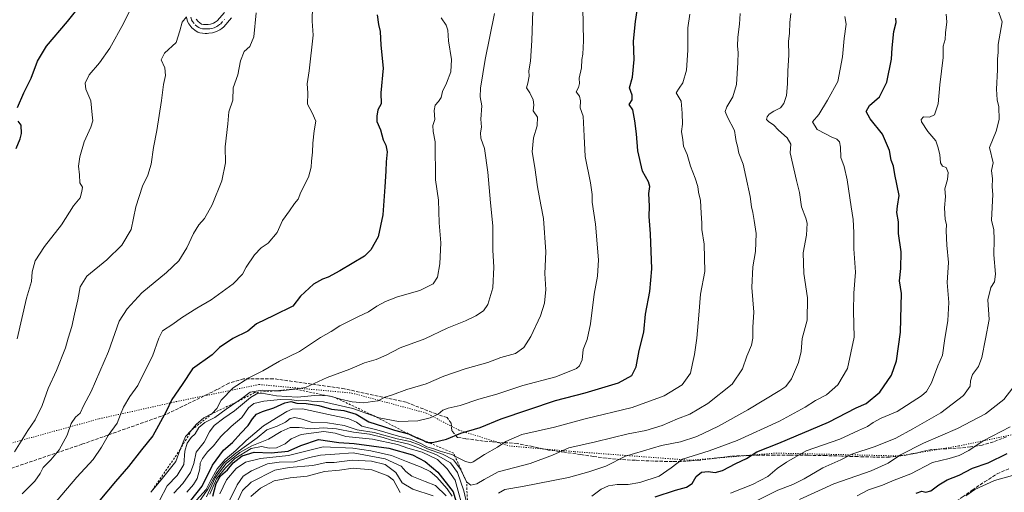
# Model space of a CAD drawing. Units: metres. Extents: x 597085 to 600525, y 4738369 to 4740731.
# Drawn here: x 598875 to 599352, y 4739219 to 4739448 of the extents above; entities that cross this region are included whole.
import ezdxf

# ---------------------------------------------------------------- set-up
doc = ezdxf.new("R2010")
doc.units = ezdxf.units.M
doc.header["$MEASUREMENT"] = 0
for name, pattern in [('DGN Style 2', [1.648017, 0.98881, -0.659207]), ('DGN Style 3', [2.307223, 1.648017, -0.659207]), ('DGN Style 4', [2.638475, 1.318413, -0.659207, 0.001648, -0.659207]), ('DGN Style 5', [1.153612, 0.494405, -0.659207])]:
    doc.linetypes.add(name, pattern=pattern)
for name, color, linetype, lineweight in [('Curva de nivel maestra', 30, 'Continuous', 30), ('Curva de nivel normal', 30, 'Continuous', 0), ('Escarpado lineal', 30, 'DGN Style 2', 0), ('Pista no pavimentada Cxs', 111, 'Continuous', 0), ('Pista no pavimentada eje', 91, 'DGN Style 4', 0), ('Senda', 7, 'DGN Style 3', 0), ('Vía pecuaria eje', 92, 'DGN Style 5', 0)]:
    doc.layers.add(name, color=color, linetype=linetype, lineweight=lineweight)

msp = doc.modelspace()

# ---------------------------------------------------------------- linework, layer by layer
at = {"layer": 'Curva de nivel maestra', "color": 30, "linetype": 'Continuous', "lineweight": 30, "flags": 128}
for points, elevation in [([(598873.68, 4739405.99), (598876.64, 4739413.11), (598880.25, 4739420.07), (598883.37, 4739428.33), (598887.71, 4739435.6), (598897.8, 4739447.67), (598902.96, 4739453.99)], 575), ([(598957.56, 4739215.48), (598963.12, 4739222.44), (598968.1, 4739232.65), (598973.44, 4739239.89), (598977.76, 4739243.65), (598981.76, 4739248.2), (598985.37, 4739251.8), (598987.46, 4739255.15), (598989.35, 4739257.31), (598992.34, 4739258.7), (598997.75, 4739260.41), (599003.1, 4739262.91), (599006.05, 4739263.41), (599009.03, 4739262.71), (599013.45, 4739262.53), (599019.64, 4739261.6), (599025.76, 4739259.78), (599031.76, 4739259.1), (599037.71, 4739257.33), (599043.86, 4739253.64), (599050.93, 4739251.39), (599056.34, 4739249.53), (599063.06, 4739247.78), (599067.38, 4739245.77), (599069.75, 4739244.91), (599071.78, 4739243.71), (599072.65, 4739243.67), (599074.76, 4739243.58), (599081.43, 4739245.31), (599088.43, 4739248.11), (599097.74, 4739250.9), (599108.01, 4739255.1), (599134.33, 4739263.92), (599148.66, 4739267.68), (599164.8, 4739272.57), (599171.35, 4739276.06), (599173.46, 4739280.3), (599174.82, 4739288.19), (599177.09, 4739297.15), (599177.9, 4739305.85), (599179.96, 4739316.71), (599180.98, 4739327.77), (599180.3, 4739344.77), (599179.64, 4739353.15), (599179.8, 4739358.2), (599179.56, 4739364.24), (599179.96, 4739367.64), (599179.3, 4739369.98), (599176.47, 4739375.15), (599174.18, 4739384.86), (599173.59, 4739393.15), (599172.68, 4739399.45), (599171.76, 4739404.77), (599169.97, 4739407.46), (599171.42, 4739409.57), (599171.5, 4739411.92), (599170.17, 4739415.51), (599171.65, 4739420.6), (599172.38, 4739429.15), (599172.08, 4739437.99), (599173.01, 4739447.63), (599173.87, 4739452.9)], 525), ([(599047.91, 4739450.88), (599048.46, 4739446.15), (599049.36, 4739442.79), (599049.72, 4739436.1), (599050.8, 4739424.93), (599049.71, 4739413.08), (599049.78, 4739407.71), (599048.23, 4739404.85), (599047.76, 4739401.71), (599047.78, 4739399.11), (599049.55, 4739395.11), (599050.74, 4739390.2), (599052.15, 4739387.7), (599052.78, 4739384.43), (599052.18, 4739379.66), (599052.14, 4739375.06), (599051.54, 4739367.45), (599050.7, 4739353.86), (599048.3, 4739343.31), (599044.75, 4739336.89), (599041.78, 4739333.86), (599029.72, 4739326.77), (599024.09, 4739323.66), (599021.43, 4739322.79), (599017.09, 4739320.35), (599010.76, 4739314.51), (599007.09, 4739309.74), (598997.76, 4739305.14), (598989.47, 4739301.16), (598985.18, 4739297.57), (598977.97, 4739293.96), (598971.47, 4739289.6), (598967.94, 4739286.02), (598958.43, 4739279.29), (598953.43, 4739271.72), (598948.43, 4739264.43), (598945.57, 4739258.68), (598939.23, 4739246.92), (598933.69, 4739240.02), (598927.44, 4739231.94), (598921.17, 4739224.74), (598913.48, 4739215.63)], 550), ([(599182.67, 4739217.31), (599192.46, 4739220.45), (599197.74, 4739221.91), (599200.57, 4739223.83), (599202.46, 4739227.11), (599205.08, 4739229.18), (599208.26, 4739229.62), (599211.61, 4739229.09), (599215.24, 4739230.07), (599221.66, 4739233.37), (599226.89, 4739235.84), (599231.81, 4739239.11), (599242.6, 4739243.3), (599266.55, 4739253.53), (599280.04, 4739260.34), (599284.91, 4739262.56), (599291.5, 4739267.95), (599297.13, 4739276.32), (599299.56, 4739283.16), (599301.5, 4739297.04), (599301.77, 4739309.77), (599301.89, 4739315.88), (599300.98, 4739321.89), (599301.64, 4739327.97), (599301.73, 4739336.07), (599300.54, 4739344.88), (599300.51, 4739350.59), (599299.64, 4739355.04), (599300.04, 4739358.08), (599300.9, 4739363.24), (599298.79, 4739373.46), (599298.03, 4739377.58), (599296.91, 4739380.48), (599296.13, 4739385.13), (599292.69, 4739393.03), (599286.78, 4739400.48), (599284.81, 4739404.01), (599286.53, 4739406.87), (599291.3, 4739411.07), (599294.9, 4739418.13), (599297.19, 4739429.28), (599297.52, 4739434.85), (599298.3, 4739442.77), (599299.31, 4739447.15), (599299.17, 4739449.22)], 500), ([(598872.89, 4739386.02), (598874.9, 4739390.76), (598875.6, 4739393.35), (598875.36, 4739397.42), (598873.88, 4739399.23)], 575), ([(598968.25, 4739217.61), (598969.85, 4739223.79), (598972.05, 4739227.4), (598975.42, 4739230.31), (598978.19, 4739233.79), (598982.49, 4739237.2), (598988.32, 4739239.02), (598996.56, 4739238.6), (599004.7, 4739239.48), (599010.89, 4739242.24), (599019.39, 4739245.07), (599029.26, 4739243.55), (599036.72, 4739243.06), (599053.6, 4739240.94), (599064.98, 4739237.66), (599071.14, 4739234.48), (599077.27, 4739229.28), (599084.77, 4739219.79), (599087.51, 4739210.53)], 500), ([(599309.07, 4739219.03), (599311.75, 4739220.04), (599313.7, 4739219.54), (599316.16, 4739220.18), (599320.05, 4739223.13), (599324.13, 4739225.46), (599329.89, 4739227.86), (599336.36, 4739231.13), (599343.95, 4739233.84), (599353.1, 4739238.33)], 475)]:
    msp.add_lwpolyline(points, dxfattribs=dict(at, elevation=elevation))
at = {"layer": 'Curva de nivel normal', "color": 30, "linetype": 'Continuous', "lineweight": 0, "flags": 128}
for points, elevation in [([(598887.9, 4739209.74), (598902.4, 4739226.9), (598910.23, 4739235.44), (598914.35, 4739241.32), (598917.58, 4739246.98), (598921.82, 4739252.99), (598923.45, 4739257.26), (598924.96, 4739260.79), (598928.02, 4739265.9), (598931.88, 4739271.24), (598934.48, 4739276.64), (598939, 4739285.49), (598942.14, 4739294.11), (598943.91, 4739297.72), (598948.94, 4739300.88), (598953.08, 4739304.05), (598960.46, 4739308.78), (598967.39, 4739312.82), (598978.13, 4739320.45), (598982.63, 4739325.13), (598984.46, 4739328.55), (598988.39, 4739334.6), (598991.75, 4739337.98), (598995.13, 4739340.24), (598999.36, 4739345.44), (599002.04, 4739351.21), (599005.41, 4739355.88), (599007.77, 4739359.38), (599009.55, 4739361.55), (599010.98, 4739364.98), (599014.62, 4739372.25), (599015.89, 4739377.04), (599015.99, 4739379.96), (599016.62, 4739384.3), (599016.7, 4739388.71), (599017.43, 4739394.62), (599018.14, 4739399.37), (599016.44, 4739403.37), (599014.13, 4739407.49), (599014.32, 4739412.99), (599013.96, 4739417.47), (599014.99, 4739423.67), (599016.94, 4739440.93), (599016.34, 4739447.73), (599016.79, 4739462.32)], 555), ([(598873.38, 4739293.79), (598878.04, 4739313.53), (598880.34, 4739321.57), (598880.76, 4739326.3), (598882.22, 4739331.62), (598886.75, 4739338.65), (598894.96, 4739349.16), (598900.69, 4739358.22), (598903.9, 4739362.21), (598904.86, 4739365.22), (598905.16, 4739367.35), (598903.78, 4739369.43), (598903.69, 4739373.35), (598903.24, 4739377.44), (598903.74, 4739382.06), (598905.88, 4739389.27), (598909.2, 4739396.4), (598910.11, 4739399.44), (598909.74, 4739402.45), (598909.17, 4739409.15), (598906.78, 4739414.78), (598906.44, 4739417.77), (598908.39, 4739421.8), (598913.39, 4739427.52), (598918.4, 4739434.66), (598925, 4739446.59), (598929.73, 4739456.11)], 570), ([(598949.38, 4739219.14), (598953.75, 4739223.81), (598957.47, 4739229.14), (598958.99, 4739233.39), (598960.22, 4739239), (598964.02, 4739243.77), (598966.66, 4739248.77), (598968.96, 4739251.84), (598973.52, 4739255.42), (598978.76, 4739259), (598986.43, 4739265.43), (598990.09, 4739267.45), (598993.76, 4739267.28), (598999.09, 4739266.18), (599009.09, 4739265.56), (599017.76, 4739266.4), (599024.06, 4739266.18), (599025.09, 4739266.14), (599027.31, 4739265.5), (599030.09, 4739264.69), (599035.76, 4739263.4), (599041.46, 4739262.89), (599045.59, 4739263.42), (599048.3, 4739263.88), (599051.59, 4739265.51), (599055.24, 4739266.68), (599062.25, 4739269.35), (599071.59, 4739272.02), (599080.17, 4739275.73), (599090.45, 4739279.36), (599101.48, 4739282.45), (599107.88, 4739284.76), (599114.88, 4739286.8), (599118.99, 4739289.64), (599122.32, 4739294.95), (599126.97, 4739305.02), (599128.95, 4739311.14), (599129.55, 4739317.75), (599129.1, 4739325.53), (599129.6, 4739336.03), (599128.47, 4739352.17), (599127.19, 4739358.77), (599125.57, 4739367.44), (599124.27, 4739376.92), (599123.06, 4739384.38), (599123.6, 4739391.26), (599125.48, 4739397.11), (599125.58, 4739401.26), (599123.5, 4739404.39), (599123.74, 4739407.25), (599123.43, 4739409.71), (599121.79, 4739413.09), (599120.2, 4739415.44), (599120.82, 4739417.77), (599121.56, 4739421.11), (599121.43, 4739423.77), (599122.11, 4739428.44), (599122.81, 4739438.45), (599123.26, 4739452.78)], 535), ([(598955.64, 4739219.49), (598958.89, 4739223.21), (598960.6, 4739226.11), (598961.94, 4739230.8), (598962.15, 4739233.56), (598963.18, 4739235.8), (598965.73, 4739239.11), (598968.64, 4739241.98), (598972.11, 4739246.59), (598977.11, 4739251.31), (598982.32, 4739255.74), (598985.6, 4739260.48), (598988.14, 4739262.46), (598992.93, 4739263.62), (599000.98, 4739264.39), (599006.49, 4739264.35), (599010.01, 4739263.84), (599013.45, 4739264.05), (599016.11, 4739263.72), (599021.92, 4739263.37), (599036.05, 4739260.08), (599046.95, 4739256.25), (599048.91, 4739255.56), (599058.18, 4739253.77), (599067.53, 4739254.18), (599073.63, 4739255.52), (599077.45, 4739257.36), (599079.76, 4739259.24), (599082.33, 4739260.2), (599088.05, 4739261.48), (599097.19, 4739264.66), (599105.82, 4739267.11), (599118.51, 4739271.19), (599134.46, 4739275.46), (599144.4, 4739279.44), (599145.94, 4739280.77), (599147.17, 4739283.66), (599147.63, 4739288.68), (599149.57, 4739293.58), (599151.3, 4739301.11), (599153.03, 4739315.55), (599154.7, 4739324.18), (599155.1, 4739332.12), (599153.76, 4739349.44), (599152.15, 4739360.08), (599152.1, 4739363.78), (599151.26, 4739369.49), (599148.65, 4739382.12), (599148.2, 4739392.11), (599147.64, 4739401.77), (599146.25, 4739405.77), (599146.47, 4739409.11), (599145.9, 4739411.44), (599144.31, 4739413.49), (599145.45, 4739415.64), (599145.97, 4739417.49), (599145.81, 4739420.11), (599146.98, 4739425.11), (599147.03, 4739429.11), (599147.56, 4739431.81), (599147.79, 4739438.25), (599147.48, 4739454.15)], 530), ([(599229.44, 4739214.15), (599242.06, 4739220.56), (599249.28, 4739223.31), (599254.73, 4739226), (599263.8, 4739231.33), (599272.57, 4739235.2), (599277.85, 4739237.96), (599289.28, 4739241.7), (599299.15, 4739245.69), (599307.44, 4739250.24), (599321.1, 4739257.96), (599332.07, 4739266.4), (599335.2, 4739270.95), (599335.37, 4739273.54), (599336.34, 4739276.55), (599339.29, 4739280.45), (599340.95, 4739284.77), (599342.64, 4739293.79), (599344.38, 4739303.16), (599343.82, 4739312.68), (599345.28, 4739318.77), (599347.04, 4739321.44), (599347.54, 4739325.11), (599346.76, 4739334.58), (599346.8, 4739341.94), (599346.75, 4739346.69), (599345.61, 4739351.28), (599346.14, 4739363.72), (599345.91, 4739367.47), (599346.1, 4739371.44), (599345.63, 4739375.44), (599346.34, 4739379.14), (599344.6, 4739386.47), (599347.86, 4739394.44), (599349.27, 4739400.04), (599349.19, 4739406.17), (599348.38, 4739409.7), (599348, 4739414.77), (599348.43, 4739424.11), (599348.47, 4739429.3), (599348.77, 4739432.68), (599348.76, 4739436.43), (599350.81, 4739447.49), (599348.45, 4739453.8)], 490), ([(598872.18, 4739239.11), (598878.66, 4739249.48), (598882.24, 4739254.61), (598885.57, 4739261.59), (598888.45, 4739269.74), (598892.45, 4739278.51), (598896.94, 4739289.44), (598898.19, 4739294.2), (598899.99, 4739299.81), (598901.24, 4739305.78), (598902.91, 4739312.73), (598903.92, 4739318.98), (598907.27, 4739324.27), (598916.84, 4739332.12), (598924.15, 4739339.28), (598928.65, 4739346.77), (598930.99, 4739357.77), (598934.24, 4739367.77), (598936.71, 4739373.11), (598938.32, 4739378.44), (598939.55, 4739386.62), (598941.13, 4739394.85), (598943.38, 4739409.34), (598944.31, 4739417.12), (598945.33, 4739421.37), (598944.92, 4739425.15), (598943.26, 4739429.06), (598944.91, 4739432.22), (598950.52, 4739437.48), (598952.28, 4739443.12), (598953.46, 4739447.28), (598955.5, 4739449.93)], 565), ([(598875.94, 4739218.79), (598882.03, 4739224.92), (598884.66, 4739228.53), (598886.12, 4739231.56), (598889.73, 4739235.16), (598893.87, 4739240.1), (598897.62, 4739247.12), (598899.66, 4739252.89), (598901.78, 4739255.91), (598903.92, 4739257.89), (598905.74, 4739261.77), (598909.27, 4739268.36), (598917.66, 4739287.7), (598922.89, 4739302.44), (598926.71, 4739308.44), (598933.85, 4739316.07), (598945.85, 4739325.91), (598951.76, 4739331.62), (598955.62, 4739338.01), (598958.82, 4739344.84), (598961.42, 4739349.11), (598964.19, 4739352.11), (598967.89, 4739358.77), (598972.66, 4739370.44), (598974.46, 4739379.11), (598974.21, 4739386.84), (598975.56, 4739398.04), (598975.96, 4739403.84), (598977.93, 4739409.44), (598978.11, 4739415.44), (598980.37, 4739421.72), (598981.63, 4739428.58), (598983.36, 4739433.06), (598986.25, 4739435.52), (598988.07, 4739440.1), (598989.18, 4739451.86)], 560), ([(599078.96, 4739449.45), (599081.27, 4739445.85), (599082.1, 4739443.4), (599082.5, 4739438.27), (599083.86, 4739429.13), (599083.53, 4739423.2), (599081.48, 4739417.77), (599079.49, 4739413.65), (599078.82, 4739410.82), (599077.64, 4739408.78), (599076.02, 4739407.05), (599075.56, 4739404.44), (599075.86, 4739400.04), (599074.89, 4739397.28), (599075.01, 4739394.22), (599075.95, 4739389.3), (599076, 4739382.35), (599076.22, 4739377.57), (599076.21, 4739370.89), (599077.54, 4739361.11), (599077.94, 4739349.99), (599078.73, 4739340.32), (599078.33, 4739330.24), (599077.19, 4739323.65), (599075.01, 4739320.52), (599068.52, 4739317.23), (599057.8, 4739314.2), (599051.85, 4739312.01), (599047.76, 4739309.64), (599043.74, 4739306.87), (599038.47, 4739304.55), (599029.87, 4739300.07), (599025.54, 4739297.42), (599020.43, 4739294.5), (599010.18, 4739287.78), (599000.52, 4739283.08), (598992.5, 4739278.39), (598985.66, 4739275.03), (598978.07, 4739270.17), (598972.26, 4739264.06), (598970.18, 4739260.17), (598967.87, 4739257.62), (598963.84, 4739255.55), (598960.16, 4739252.35), (598957.92, 4739249.56), (598955.08, 4739246.48), (598952.47, 4739240.24), (598950.34, 4739234.41), (598943.25, 4739225.47), (598938.27, 4739219.48)], 545), ([(598942.4, 4739215.58), (598946.06, 4739222.56), (598950.96, 4739227.57), (598954.23, 4739232.99), (598954.68, 4739239.38), (598955.81, 4739243.35), (598957.76, 4739246.02), (598959.76, 4739247.86), (598961.55, 4739250.88), (598964.33, 4739253.34), (598969.28, 4739255.76), (598974.74, 4739259.77), (598979.91, 4739263.29), (598982.27, 4739264.9), (598986.38, 4739267.95), (598992.18, 4739269), (598998.73, 4739268.71), (599001.28, 4739268.6), (599008.06, 4739269.53), (599013.2, 4739270.23), (599023.65, 4739275.06), (599034.64, 4739279.09), (599041.76, 4739282.18), (599047.44, 4739283.84), (599052.17, 4739285.91), (599059.09, 4739289.51), (599071.02, 4739293.79), (599081.74, 4739299), (599090.76, 4739302.62), (599095.76, 4739305.03), (599099.34, 4739307.36), (599101.53, 4739310.56), (599103.95, 4739318.57), (599104.43, 4739328.56), (599103.9, 4739336.77), (599103.96, 4739348.6), (599102.8, 4739359.74), (599101.5, 4739374.6), (599099.85, 4739386.12), (599098.15, 4739391.14), (599097.92, 4739393.62), (599098.44, 4739396.47), (599098.11, 4739400.28), (599098.53, 4739406.77), (599097.85, 4739411.08), (599097.93, 4739415.3), (599100.15, 4739429.21), (599104.77, 4739451.4)], 540), ([(598959.67, 4739212.11), (598965.79, 4739221), (598969.88, 4739228.46), (598973.76, 4739233.81), (598979.43, 4739238.51), (598989.76, 4739245.86), (598994.44, 4739249.69), (598999.5, 4739251.52), (599003.44, 4739253.42), (599005.76, 4739255.19), (599008.03, 4739255.7), (599011.51, 4739254.85), (599016.36, 4739253.35), (599023.88, 4739253.14), (599031.91, 4739251.92), (599038.15, 4739249.84), (599046.41, 4739248.42), (599057.64, 4739245.45), (599063.82, 4739244.04), (599068.28, 4739242.42), (599072.21, 4739240.56), (599079.5, 4739237.96), (599084.8, 4739235.18), (599088.25, 4739230.73), (599091.24, 4739224.5), (599093.34, 4739222.97), (599096.17, 4739223.64), (599099.74, 4739225.66), (599106.54, 4739229.42), (599122.06, 4739233.49), (599132.83, 4739237.43), (599140.84, 4739241.03), (599153.67, 4739243.93), (599169.57, 4739247.75), (599178.14, 4739249.41), (599185.95, 4739251.9), (599193.4, 4739255.08), (599199.47, 4739257.28), (599208.09, 4739262.5), (599219.89, 4739271.87), (599224.96, 4739279.3), (599227.03, 4739285.44), (599229.33, 4739290.77), (599230, 4739294.11), (599229.97, 4739299.44), (599230.33, 4739306.77), (599229.4, 4739318.75), (599229.85, 4739328.69), (599231.26, 4739336.11), (599231.55, 4739344.85), (599230.52, 4739351.13), (599229.99, 4739355.11), (599229.25, 4739357.77), (599228.65, 4739362.83), (599226.56, 4739372.44), (599225.31, 4739378.46), (599223.2, 4739383.84), (599222.47, 4739387.26), (599221.77, 4739389.44), (599221.53, 4739391.48), (599221.04, 4739394.77), (599217.6, 4739401.27), (599216.51, 4739404.04), (599217.27, 4739406.21), (599220.28, 4739411.11), (599222.08, 4739417.11), (599222.58, 4739427.66), (599222.88, 4739432.65), (599222.55, 4739435.66), (599222.65, 4739440.01), (599223.39, 4739446.26), (599223.74, 4739451.41)], 515), ([(599199.45, 4739451.12), (599198.44, 4739444.45), (599198.5, 4739433.78), (599197.85, 4739424.03), (599195.95, 4739417.81), (599194.22, 4739415.36), (599192.72, 4739413.11), (599195.12, 4739409.06), (599195.66, 4739403.24), (599195.87, 4739397.93), (599195.39, 4739394.33), (599195.95, 4739390.29), (599196.33, 4739387.27), (599198.05, 4739383.13), (599199.74, 4739377.44), (599202.03, 4739371.77), (599203.26, 4739367.71), (599203.66, 4739364.85), (599204.64, 4739360.87), (599204.86, 4739354.74), (599205.16, 4739349.93), (599205.22, 4739346.77), (599206.36, 4739339.77), (599206.61, 4739326.44), (599204.63, 4739315.48), (599203.83, 4739305.26), (599202.84, 4739294.14), (599201.66, 4739286.24), (599200.7, 4739281.97), (599199.72, 4739277.24), (599195.7, 4739271.57), (599186.89, 4739266.17), (599171.43, 4739260.58), (599148.68, 4739255.13), (599133.75, 4739250.99), (599118.01, 4739247.42), (599110.27, 4739244.15), (599106.13, 4739241.29), (599099.93, 4739237.8), (599094.41, 4739234.2), (599093.24, 4739233.73), (599090.76, 4739234.35), (599085.6, 4739236.99), (599084.09, 4739237.76), (599078.43, 4739239.44), (599075.41, 4739240.6), (599072.01, 4739241.5), (599069.07, 4739243.15), (599064.09, 4739245.23), (599058.25, 4739246.75), (599047.7, 4739249.83), (599040.5, 4739251.52), (599037.85, 4739253.53), (599034.15, 4739255.16), (599024.27, 4739257.14), (599011.65, 4739259.87), (599006.67, 4739259.82), (599004.09, 4739258.72), (598992.76, 4739251.69), (598984.43, 4739244.62), (598979.43, 4739239.67), (598974.21, 4739235.43), (598970.3, 4739230.85), (598966.91, 4739224.79), (598964.95, 4739220.85), (598960.3, 4739215.74)], 520), ([(599106.67, 4739219), (599109.76, 4739220.91), (599118.27, 4739222.23), (599140.61, 4739226.72), (599150.42, 4739229.42), (599158.62, 4739232.13), (599168.23, 4739237.01), (599185.63, 4739242.2), (599194.9, 4739244.01), (599202.77, 4739246.58), (599213.23, 4739251.58), (599227.56, 4739259.44), (599243.05, 4739268.8), (599245.85, 4739270.74), (599248.65, 4739274.5), (599251.99, 4739282.44), (599253.3, 4739287.77), (599253.9, 4739293.98), (599256.32, 4739302.92), (599256.4, 4739313.74), (599254.65, 4739325.49), (599254.3, 4739335.54), (599255.86, 4739344.13), (599256.18, 4739349.85), (599255.58, 4739352.36), (599253.57, 4739357.82), (599252.6, 4739364.7), (599251.14, 4739370.48), (599247.96, 4739383.96), (599248.41, 4739388.12), (599246.62, 4739391.24), (599242.42, 4739394.94), (599239.98, 4739397.61), (599237.62, 4739398.95), (599236.62, 4739400.15), (599236.79, 4739401.42), (599237.91, 4739402.69), (599240.1, 4739404.16), (599243.31, 4739405.76), (599245.01, 4739407.82), (599246.17, 4739411.77), (599246.76, 4739417.44), (599246.82, 4739423.76), (599247.4, 4739431.27), (599247.23, 4739437.91), (599247.62, 4739441.98), (599247.84, 4739447.12), (599248.28, 4739451.41)], 510), ([(599274.48, 4739450.03), (599275.16, 4739446.37), (599274.15, 4739439.43), (599273.42, 4739430.44), (599271.18, 4739418.46), (599266.16, 4739409.53), (599261.87, 4739402.46), (599258.83, 4739398.97), (599261.14, 4739395.19), (599265.19, 4739393.22), (599267.94, 4739391.73), (599270.6, 4739390.58), (599271.95, 4739389.3), (599272.37, 4739386.77), (599272.56, 4739381.77), (599274.14, 4739377.39), (599275.65, 4739370.91), (599277.52, 4739357.88), (599278.6, 4739351.73), (599278.94, 4739345.4), (599278.93, 4739337.38), (599279.65, 4739326.16), (599278.9, 4739315.95), (599278.73, 4739307.24), (599279, 4739294.65), (599275.77, 4739279.46), (599271.08, 4739271.57), (599265.68, 4739266.73), (599260.27, 4739263.96), (599255.33, 4739260.75), (599242.8, 4739253.94), (599222.32, 4739244.62), (599208.77, 4739239.62), (599195.9, 4739235.52), (599190.33, 4739231.38), (599184.57, 4739227.24), (599175.09, 4739224.21), (599169.44, 4739223.35), (599164.13, 4739223.3), (599159.91, 4739222.56), (599156.45, 4739220.97), (599151.92, 4739217.65)], 505), ([(599323.6, 4739451.22), (599323.93, 4739447.49), (599323.22, 4739442.16), (599323.06, 4739438.9), (599322.17, 4739435.58), (599322.23, 4739430.19), (599320.59, 4739416.96), (599319.7, 4739407.77), (599317.95, 4739402.38), (599315.55, 4739401.3), (599312.58, 4739401.38), (599311.49, 4739400.12), (599311.6, 4739398.99), (599314.72, 4739394.3), (599318.58, 4739389.85), (599319.64, 4739386.87), (599320.54, 4739383.22), (599320.9, 4739379.08), (599321.8, 4739377.47), (599323.58, 4739376.92), (599324.54, 4739374.42), (599324.19, 4739371.04), (599322.99, 4739366.54), (599323.33, 4739362.88), (599322.8, 4739357.34), (599323.2, 4739351.71), (599323.82, 4739349.29), (599323.6, 4739346.22), (599323.95, 4739339.29), (599324.76, 4739330.76), (599324.14, 4739321.14), (599324.88, 4739311.38), (599324.47, 4739302.8), (599322.8, 4739292.89), (599321.85, 4739285.97), (599319.61, 4739280.79), (599316.5, 4739272.47), (599314.01, 4739268.3), (599311.64, 4739266.19), (599299.81, 4739258.71), (599292.08, 4739255.44), (599288.3, 4739253.39), (599285.5, 4739251.36), (599281.2, 4739249.51), (599272.16, 4739245.25), (599255.84, 4739239.56), (599246.28, 4739234.14), (599241.64, 4739231.02), (599237.2, 4739227.08), (599229.8, 4739223.35), (599219.05, 4739219.09)], 495), ([(599252.55, 4739216), (599269.22, 4739223.64), (599287.2, 4739229.86), (599295.48, 4739233.6), (599301.51, 4739237.69), (599312.57, 4739243.27), (599329.02, 4739250.37), (599342.64, 4739257.46), (599351.53, 4739264.49), (599360.32, 4739275.69)], 485), ([(598965.26, 4739217.28), (598969.4, 4739226.57), (598974.71, 4739233.42), (598981.27, 4739238.8), (598987.14, 4739242.06), (598995.18, 4739245.21), (599001.39, 4739248.97), (599005.75, 4739250.83), (599010.09, 4739250.93), (599015.76, 4739250.28), (599021.76, 4739250.66), (599028.23, 4739250.31), (599036.37, 4739248.59), (599044.18, 4739247.62), (599050.83, 4739246.11), (599054.79, 4739244.81), (599063.24, 4739242.78), (599076.35, 4739237.86), (599083.5, 4739233.8), (599086.76, 4739229.1), (599089.86, 4739220.2), (599091.72, 4739212.52)], 510), ([(599090.35, 4739208.32), (599085.74, 4739225.42), (599081.81, 4739230.84), (599077.16, 4739235.34), (599069.65, 4739238.91), (599062.73, 4739240.88), (599057.76, 4739242.64), (599045.57, 4739245.17), (599032.67, 4739246.5), (599027.58, 4739248.12), (599022.04, 4739248.94), (599011.13, 4739247.45), (599006.14, 4739245.36), (599003.31, 4739242.96), (598999.18, 4739240.98), (598995.62, 4739240.85), (598991.76, 4739241.65), (598986.76, 4739240.64), (598978.91, 4739235.87), (598974.37, 4739231.32), (598970.05, 4739226.01), (598966.87, 4739218.53)], 505), ([(599354.65, 4739251.23), (599341.56, 4739244.48), (599334.62, 4739239.82), (599329.9, 4739237.33), (599325.06, 4739235.95), (599316.94, 4739234.01), (599306.42, 4739228.42), (599298.44, 4739225.35), (599292.73, 4739222.97), (599286, 4739220.75), (599280.44, 4739217.8)], 480), ([(599084.26, 4739217.6), (599081.84, 4739221.18), (599076.81, 4739226.82), (599073.56, 4739229.57), (599069.26, 4739231.75), (599062.14, 4739234.42), (599054.83, 4739237.32), (599044.85, 4739239.52), (599036.14, 4739240.93), (599021.76, 4739241.51), (599004.88, 4739237.32), (598991.43, 4739235.84), (598984.09, 4739234.06), (598979.55, 4739231.02), (598974.87, 4739225.47), (598971.65, 4739218.77)], 495), ([(598976.22, 4739215.13), (598980.07, 4739223.15), (598982.88, 4739227.24), (598986.93, 4739229.88), (598994.76, 4739233.22), (599000.43, 4739234.13), (599007.76, 4739234.22), (599015.09, 4739236.35), (599020.43, 4739237.5), (599027.44, 4739238.04), (599036.2, 4739238.6), (599051.76, 4739235.78), (599059.54, 4739232.21), (599061.85, 4739229.5), (599064.73, 4739227.26), (599071.08, 4739224.77), (599076.15, 4739222.73), (599081.4, 4739217.76)], 490), ([(598979.39, 4739213.44), (598982.58, 4739220.44), (598986.85, 4739224.45), (598998.24, 4739230.18), (599005.26, 4739231.43), (599016.79, 4739232.47), (599023.22, 4739233.95), (599027.13, 4739233.95), (599035.77, 4739235.09), (599045.09, 4739234.63), (599051.74, 4739232.97), (599056.99, 4739229.1), (599060.07, 4739224.04), (599065.17, 4739221.04), (599075.07, 4739217.74)], 485), ([(599059.01, 4739219.45), (599055.76, 4739225.39), (599053.08, 4739227.46), (599045.38, 4739230.46), (599036.22, 4739231.14), (599029.56, 4739230.23), (599022.29, 4739229.58), (599013.89, 4739227.25), (599005.76, 4739226.56), (598997.95, 4739224.97), (598991.28, 4739221.43), (598986.71, 4739217.44)], 480), ([(599355.77, 4739227.7), (599347.1, 4739225.18), (599337.44, 4739220.9), (599333.1, 4739217.84)], 470)]:
    msp.add_lwpolyline(points, dxfattribs=dict(at, elevation=elevation))
at = {"layer": 'Escarpado lineal', "color": 30, "linetype": 'DGN Style 2', "lineweight": 0}
msp.add_polyline3d([(599091.72, 4739212.52, 506.52), (599091.24, 4739224.5, 513.78), (599085.6, 4739236.99, 520.66), (599084.96, 4739238.4, 522.02), (599072.65, 4739243.67, 524.72), (599063.06, 4739247.78, 526.82), (599046.95, 4739256.25, 531.66), (599027.31, 4739265.5, 536.56), (599024.06, 4739266.18, 537.42), (599008.06, 4739269.53, 541.63), (598998.73, 4739268.71, 542.27), (598988.52, 4739267.82, 542.42), (598979.91, 4739263.29, 543.52), (598967.87, 4739257.62, 545.98), (598957.92, 4739249.56, 547.13), (598952.47, 4739240.24, 547.17), (598938.27, 4739219.48, 546.36)], dxfattribs=at)
at = {"layer": 'Pista no pavimentada Cxs', "color": 111, "linetype": 'Continuous', "lineweight": 0}
for points in [[(598960.22, 4739448.72, 564.98), (598961.14, 4739447.55, 564.79), (598962.77, 4739446.36, 564.62), (598963.68, 4739446.16, 564.5), (598964.63, 4739446.1, 564.37), (598965.34, 4739446.1, 564.28), (598966, 4739446.13, 564.2), (598967.16, 4739446.28, 564.04), (598968.11, 4739446.55, 563.92), (598968.66, 4739446.81, 563.85), (598969.45, 4739447.27, 563.75), (598970.38, 4739447.89, 563.66), (598973.92, 4739452, 563.17)], [(598960.22, 4739448.72, 564.98), (598961.14, 4739447.55, 564.79), (598962.77, 4739446.36, 564.62), (598963.68, 4739446.16, 564.5), (598964.63, 4739446.1, 564.37), (598965.34, 4739446.1, 564.28), (598966, 4739446.13, 564.2), (598967.16, 4739446.28, 564.04), (598968.11, 4739446.55, 563.92), (598968.66, 4739446.81, 563.85), (598969.45, 4739447.27, 563.75), (598970.38, 4739447.89, 563.66), (598973.92, 4739452, 563.17)], [(598977.3, 4739449.39, 562.89), (598973.56, 4739444.99, 563.41), (598972.66, 4739444.26, 563.51), (598971.66, 4739443.63, 563.64), (598970.65, 4739443.04, 563.77), (598969.59, 4739442.55, 563.9), (598968.02, 4739442.1, 564.06), (598966.39, 4739441.89, 564.23), (598965.44, 4739441.84, 564.32), (598964.49, 4739441.84, 564.42), (598963.21, 4739441.93, 564.55), (598961.93, 4739442.13, 564.65), (598961.03, 4739442.44, 564.7), (598960.19, 4739442.93, 564.76), (598958.13, 4739444.49, 564.95), (598956.6, 4739446.43, 565.2), (598955.99, 4739447.67, 565.34), (598955.47, 4739449.71, 565.53)], [(598977.3, 4739449.39, 562.89), (598973.56, 4739444.99, 563.41), (598972.66, 4739444.26, 563.51), (598971.66, 4739443.63, 563.64), (598970.65, 4739443.04, 563.77), (598969.59, 4739442.55, 563.9), (598968.02, 4739442.1, 564.06), (598966.39, 4739441.89, 564.23), (598965.44, 4739441.84, 564.32), (598964.49, 4739441.84, 564.42), (598963.21, 4739441.93, 564.55), (598961.93, 4739442.13, 564.65), (598961.03, 4739442.44, 564.7), (598960.19, 4739442.93, 564.76), (598958.13, 4739444.49, 564.95), (598956.6, 4739446.43, 565.2), (598955.99, 4739447.67, 565.34), (598955.47, 4739449.71, 565.53)]]:
    msp.add_polyline3d(points, dxfattribs=at)
at = {"layer": 'Pista no pavimentada eje', "color": 91, "linetype": 'DGN Style 4', "lineweight": 0}
msp.add_polyline3d([(598957.62, 4739449.77, 565.26), (598958, 4739448.4, 565.15), (598958.41, 4739447.58, 565.06), (598959.64, 4739446.02, 564.89), (598960.67, 4739445.24, 564.78), (598961.44, 4739444.67, 564.72), (598962.16, 4739444.3, 564.66), (598963.27, 4739444.08, 564.55), (598964.09, 4739444, 564.45), (598964.8, 4739443.97, 564.37), (598965.56, 4739443.98, 564.29), (598966.2, 4739444.01, 564.21), (598966.78, 4739444.09, 564.15), (598967.83, 4739444.26, 564.02), (598968.85, 4739444.55, 563.9), (598969.52, 4739444.86, 563.82), (598970.16, 4739445.22, 563.74), (598970.74, 4739445.57, 563.66), (598971.52, 4739446.08, 563.56), (598972.07, 4739446.52, 563.48), (598973.94, 4739448.72, 563.25)], dxfattribs=at)
at = {"layer": 'Senda', "color": 7, "linetype": 'DGN Style 3', "lineweight": 0}
for points in [[(599352.82, 4739246.32, 479.89), (599346.54, 4739243.92, 480.39), (599341.06, 4739242.41, 480.43), (599335.47, 4739241.48, 481.31), (599330.82, 4739241.03, 482.15), (599326.16, 4739240.67, 482.72), (599321.42, 4739240.51, 483.23), (599316.69, 4739240.27, 483.93), (599311.92, 4739239.25, 484.67), (599307.18, 4739238.06, 485.16), (599301.63, 4739237.1, 486.1), (599296.08, 4739236.59, 487.35), (599288.43, 4739236.59, 488.79), (599280.78, 4739236.76, 490.26), (599273.04, 4739237.04, 491.68), (599265.3, 4739237.28, 493), (599256.58, 4739237.41, 494.85), (599247.86, 4739237.49, 497.15), (599240.42, 4739237.5, 498.66), (599232.98, 4739237.47, 500.21), (599225.99, 4739237.3, 501.58), (599219.01, 4739236.93, 502.7), (599211.66, 4739236, 503.81), (599204.3, 4739235.01, 504.45), (599197.65, 4739234.55, 505.46), (599190.99, 4739234.4, 506.65), (599182, 4739234.6, 508.06), (599173.01, 4739235.01, 509.56), (599165.94, 4739235.39, 510.89), (599158.86, 4739236.05, 512.42), (599152.69, 4739236.89, 513.29), (599146.54, 4739237.76, 514), (599138.72, 4739238.86, 515.47), (599130.91, 4739239.98, 516.99), (599123.35, 4739241.61, 518), (599115.81, 4739243.12, 519.56), (599109.79, 4739243.54, 520.78), (599103.78, 4739243.89, 521.89), (599099.3, 4739244.3, 523.11), (599090.8, 4739245.48, 524.94), (599086.74, 4739246.08, 525.57), (599084.14, 4739249.34, 526.79), (599083.71, 4739252.93, 528.22), (599081.81, 4739255.69, 529.29), (599076.73, 4739257.38, 530.6), (599061.91, 4739263.09, 533.87), (599032.07, 4739269.66, 538.53), (598997.57, 4739274.52, 544.18), (598983.17, 4739274.52, 545.99), (598975.98, 4739272.41, 546.43), (598970.26, 4739269.23, 546.87), (598945.5, 4739257.17, 550.44), (598904.86, 4739242.77, 558.23), (598863.79, 4739228.8, 565.61)], [(599272.46, 4739161.13, 459.42), (599286.94, 4739178.77, 464.17), (599291.2, 4739182.76, 465.38), (599295.81, 4739186.8, 466.61), (599300.5, 4739190.78, 467.55), (599305.43, 4739194.84, 468.35), (599310.38, 4739198.88, 469.11), (599314.8, 4739202.32, 469.78), (599319.23, 4739205.76, 470.01), (599322.93, 4739209.75, 470.62), (599324.7, 4739211.85, 470.94), (599326.69, 4739213.72, 471.18), (599331.4, 4739217.2, 471.03), (599336.22, 4739220.52, 471.23), (599342.2, 4739224.53, 472.26), (599348.27, 4739228.4, 473.41), (599353.96, 4739230.93, 473.04)]]:
    msp.add_polyline3d(points, dxfattribs=at)
at = {"layer": 'Vía pecuaria eje', "color": 92, "linetype": 'DGN Style 5', "lineweight": 0}
msp.add_polyline3d([(598600.18, 4739281.75, 622.09), (598624.57, 4739268.26, 615.43), (598647.93, 4739255.8, 609.06), (598674.4, 4739248.53, 601.82), (598701.39, 4739248.53, 597.43), (598732.15, 4739247.89, 591.13), (598763.29, 4739245.14, 586), (598797.42, 4739242.82, 581.04), (598824.41, 4739236.59, 576.01), (598861.26, 4739240.75, 569.01), (598913.17, 4739255.11, 557.84), (598950.54, 4739263.41, 549.94), (598990.68, 4739271.71, 543.85), (599035.67, 4739267.56, 537.65), (599071.66, 4739257.87, 531.36), (599087.57, 4739249.57, 526.69), (599111.8, 4739241.95, 519.95), (599143.63, 4739239.18, 514.93), (599199.69, 4739235.03, 505.3), (599241.22, 4739238.49, 498.95), (599300.73, 4739237.11, 486.35), (599329.8, 4739241.95, 482.64), (599356.1, 4739247.49, 479.67)], dxfattribs=at)

doc.saveas('drawing.dxf')
